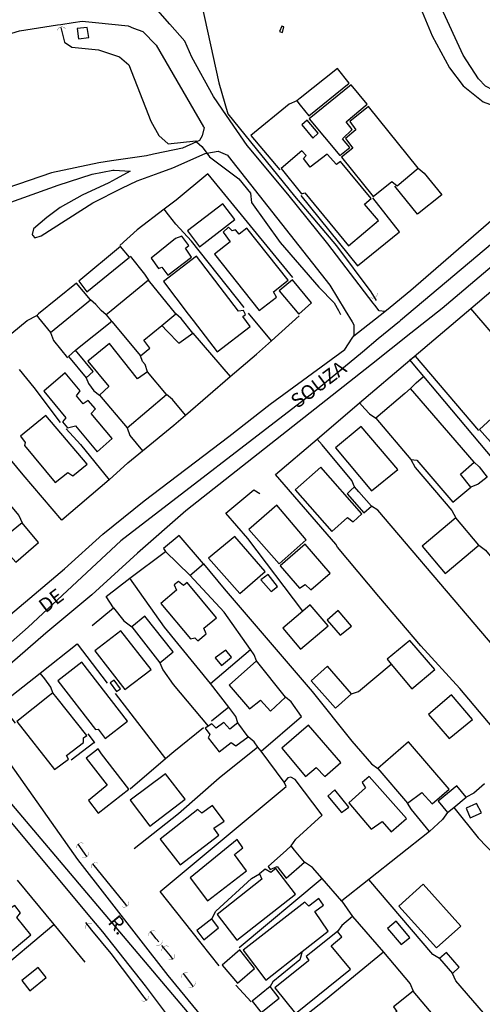
# Model space of a CAD drawing. Units: millimetres. Extents: x 178293 to 180721, y 1668731 to 1671507.
# Drawn here: x 178903 to 178985, y 1670596 to 1670770 of the extents above; entities that cross this region are included whole.
import ezdxf
from ezdxf.enums import TextEntityAlignment as Align

# ---------------------------------------------------------------- set-up
doc = ezdxf.new("R2010")
doc.units = ezdxf.units.MM
doc.header["$LTSCALE"] = 5
doc.header["$MEASUREMENT"] = 0
for name, color, linetype in [('V-BUEIRO', 5, 'Continuous'), ('V-EDIFICACAO', 2, 'Continuous'), ('V-EIXO_DE_LOGRADOURO', 3, 'Continuous'), ('V-ESCADA', 4, 'Continuous'), ('V-LOTE', 1, 'Continuous'), ('V-NOME_DOS_LOGRADOUROS', 7, 'Continuous'), ('V-QUADRA', 2, 'Continuous'), ('V-REFERENCIA', 40, 'Continuous'), ('V-VALETA', 6, 'Continuous')]:
    doc.layers.add(name, color=color, linetype=linetype)
doc.styles.get("Standard").update_dxf_attribs({"font": 'ARIAL.TTF'})

# ---------------------------------------------------------------- blocks, each defined once
blk = doc.blocks.new('305')
at = {"color": 0, "linetype": 'ByBlock', "lineweight": -2, "const_width": 0.05}
blk.add_lwpolyline([(0.73, 0.39, 0.60863), (-0.73, 0.38)], format="xyb", dxfattribs=at)

msp = doc.modelspace()

# ---------------------------------------------------------------- linework, layer by layer
at = {"layer": 'V-EDIFICACAO'}
for points in [[(178913.41, 1670768.65), (178913.67, 1670766.86), (178915.46, 1670767.07), (178915.21, 1670768.83), (178913.41, 1670768.65)], [(178950, 1670768.95), (178949.62, 1670769.08), (178949.23, 1670768.14), (178949.74, 1670767.93), (178950, 1670768.95)], [(178952.31, 1670755.87), (178952.9, 1670755.12), (178954.4, 1670753.22), (178961.54, 1670758.99), (178959.45, 1670761.6), (178952.9, 1670756.34), (178952.31, 1670755.87)], [(178954.49, 1670752.67), (178959.92, 1670746.17), (178961.67, 1670747.58), (178960.39, 1670749.16), (178962.1, 1670750.79), (178961.03, 1670752.16), (178964.7, 1670755.28), (178961.88, 1670758.7), (178954.49, 1670752.67)], [(178964.96, 1670754.85), (178961.67, 1670752.2), (178962.7, 1670750.74), (178960.9, 1670749.21), (178962.18, 1670747.45), (178960.17, 1670745.87), (178965.77, 1670738.95), (178969.11, 1670741.6), (178970.01, 1670740.83), (178973.77, 1670743.95), (178964.96, 1670754.85)], [(178954.1, 1670752.45), (178953.16, 1670751.6), (178955.13, 1670749.25), (178956.07, 1670750.15), (178954.1, 1670752.45)], [(178960, 1670745.1), (178959.28, 1670744.59), (178957.65, 1670746.43), (178954.66, 1670744.12), (178953.46, 1670745.62), (178953.93, 1670746.17), (178953.16, 1670746.98), (178949.53, 1670743.86), (178953.12, 1670739.42), (178953.72, 1670739.55), (178961.41, 1670730.18), (178966.71, 1670734.67), (178964.28, 1670737.58), (178965.43, 1670738.56), (178960, 1670745.1)], [(178932.94, 1670732.83), (178935.08, 1670730.01), (178941.32, 1670734.84), (178939.19, 1670737.62), (178932.94, 1670732.83)], [(178943.46, 1670733.3), (178942.09, 1670732.24), (178941.45, 1670733.05), (178940.85, 1670732.83), (178940.21, 1670733.48), (178939.27, 1670732.62), (178940.47, 1670730.91), (178937.69, 1670728.69), (178945.64, 1670718.73), (178948.68, 1670721.12), (178948.16, 1670722.06), (178950.73, 1670724.11), (178943.46, 1670733.3)], [(178930.81, 1670731.47), (178926.49, 1670728), (178927.82, 1670726.17), (178928.41, 1670726.42), (178929.44, 1670725.01), (178933.63, 1670728.18), (178932.6, 1670729.76), (178933.16, 1670730.27), (178931.96, 1670731.89), (178930.81, 1670731.47)], [(178913.71, 1670723.94), (178915.12, 1670722.06), (178922.69, 1670728.18), (178921.1, 1670730.1), (178913.71, 1670723.94)], [(178934.53, 1670728.35), (178928.67, 1670723.86), (178933.07, 1670718.09), (178933.07, 1670718.09), (178933.97, 1670716.98), (178938.16, 1670711.42), (178944.02, 1670715.91), (178942.73, 1670717.7), (178943.2, 1670718.04), (178942.82, 1670718.77), (178941.96, 1670718.64), (178934.53, 1670728.35)], [(178906.27, 1670717.87), (178906.6, 1670717.46), (178908.71, 1670714.84), (178915.76, 1670720.61), (178913.32, 1670723.6), (178906.6, 1670718.14), (178906.27, 1670717.87)], [(178919.55, 1670716.79), (178924.61, 1670710.69), (178926.28, 1670712.1), (178925.21, 1670713.51), (178928.38, 1670716.11), (178930.89, 1670718.17), (178926.02, 1670724.11), (178919.46, 1670718.69), (178918.58, 1670717.96), (178919.46, 1670716.9)], [(178951.54, 1670724.16), (178949.15, 1670722.23), (178952.61, 1670718.09), (178954.87, 1670720.1), (178951.54, 1670724.16)], [(178919.14, 1670712.92), (178915.29, 1670709.75), (178919.05, 1670705.26), (178917.39, 1670703.77), (178922.26, 1670697.95), (178929.23, 1670703.85), (178925.89, 1670707.91), (178924.1, 1670706.67), (178919.14, 1670712.92)], [(178913.15, 1670711.72), (178911.91, 1670710.61), (178915.03, 1670706.85), (178916.23, 1670707.96), (178913.15, 1670711.72)], [(178911.27, 1670707.7), (178907.51, 1670704.49), (178911.44, 1670699.75), (178910.85, 1670699.02), (178911.74, 1670697.95), (178913.11, 1670698.34), (178916.96, 1670693.72), (178919.61, 1670696.07), (178915.89, 1670700.48), (178916.66, 1670701.33), (178915.38, 1670702.78), (178914.48, 1670702.23), (178913.32, 1670703.64), (178913.97, 1670704.54), (178911.27, 1670707.7)], [(178972.4, 1670704.92), (178971.38, 1670704.05), (178966.24, 1670699.66), (178972.48, 1670692.35), (178973.51, 1670692.27), (178979.88, 1670684.79), (178983.09, 1670687.48), (178981.25, 1670689.79), (178983.64, 1670691.88), (178973.15, 1670704.05), (178972.4, 1670704.92)], [(178907.85, 1670700.18), (178903.37, 1670696.5), (178904.22, 1670695.39), (178904.13, 1670694.83), (178909.52, 1670688.29), (178911.79, 1670690.09), (178912.68, 1670689.45), (178915.21, 1670691.54), (178907.85, 1670700.18)], [(178986.72, 1670699.62), (178984.62, 1670697.7), (178987.49, 1670694.45), (178989.63, 1670696.33), (178986.72, 1670699.62)], [(178963.64, 1670698.21), (178959.15, 1670694.45), (178965.52, 1670686.8), (178970.13, 1670690.6), (178963.64, 1670698.21)], [(178956.54, 1670690.99), (178951.97, 1670687.01), (178958.46, 1670679.62), (178961.24, 1670682.1), (178962.27, 1670681.33), (178963.76, 1670682.74), (178956.54, 1670690.99)], [(178962.48, 1670687.52), (178961.86, 1670686.92), (178961.2, 1670686.28), (178964.15, 1670682.95), (178965.52, 1670684.1), (178963.26, 1670686.64), (178962.48, 1670687.52)], [(178943.8, 1670680), (178949.15, 1670673.89), (178953.93, 1670678.16), (178948.72, 1670684.28), (178943.8, 1670680)], [(178900.77, 1670676.28), (178902.55, 1670674.19), (178906.57, 1670677.65), (178903.71, 1670681.16), (178899.48, 1670677.78), (178900.77, 1670676.28)], [(178974.45, 1670677.05), (178978.55, 1670672.18), (178984.5, 1670677.22), (178980.43, 1670682.01), (178974.45, 1670677.05)], [(178941.32, 1670678.76), (178941.32, 1670678.76), (178936.66, 1670674.91), (178942.18, 1670668.67), (178946.71, 1670672.56), (178941.32, 1670678.76), (178941.32, 1670678.76)], [(178953.76, 1670677.35), (178949.36, 1670673.55), (178952.78, 1670669.61), (178953.76, 1670670.26), (178954.75, 1670669.27), (178958.16, 1670672.22), (178953.76, 1670677.35)], [(178931.36, 1670670.77), (178930.59, 1670670.17), (178930.98, 1670669.23), (178928.2, 1670666.88), (178933.46, 1670660.64), (178934.23, 1670660.77), (178934.74, 1670660.25), (178936.24, 1670661.49), (178935.85, 1670662.52), (178938.07, 1670664.36), (178932.86, 1670670.6), (178932.26, 1670670.08), (178931.36, 1670670.77)], [(178945.94, 1670671.07), (178947.73, 1670668.97), (178948.89, 1670669.87), (178947.22, 1670672.01), (178945.94, 1670671.07)], [(178953.34, 1670665.53), (178949.79, 1670662.52), (178952.91, 1670658.8), (178957.82, 1670662.9), (178954.62, 1670666.62), (178953.34, 1670665.53)], [(178959.58, 1670665.64), (178957.65, 1670663.93), (178959.96, 1670661.24), (178961.93, 1670662.86), (178959.58, 1670665.64)], [(178925.42, 1670664.61), (178923.11, 1670662.77), (178928.07, 1670656.36), (178930.42, 1670658.33), (178925.42, 1670664.61)], [(178921.15, 1670662.05), (178916.57, 1670658.5), (178921.83, 1670651.62), (178926.49, 1670655.17), (178921.15, 1670662.05)], [(178968.97, 1670656.14), (178972.61, 1670651.75), (178976.67, 1670655.17), (178972.27, 1670660.34), (178968.25, 1670657), (178968.97, 1670656.14)], [(178939.74, 1670658.59), (178937.86, 1670657.26), (178938.93, 1670655.89), (178940.72, 1670657.35), (178939.74, 1670658.59)], [(178914.22, 1670656.49), (178909.99, 1670653.2), (178916.66, 1670644.57), (178917.13, 1670644.61), (178918.37, 1670642.98), (178922.3, 1670646.06), (178914.22, 1670656.49)], [(178940.34, 1670652.43), (178943.93, 1670648.24), (178945.85, 1670649.74), (178947.65, 1670647.81), (178950.3, 1670650.29), (178945.17, 1670656.71), (178940.34, 1670652.43)], [(178957.69, 1670655.76), (178954.79, 1670653.2), (178959.15, 1670648.33), (178961.97, 1670650.89), (178957.69, 1670655.76)], [(178919.95, 1670653.29), (178919.27, 1670652.82), (178920.38, 1670651.32), (178921.1, 1670651.79), (178919.95, 1670653.29)], [(178909.14, 1670651.06), (178908.51, 1670650.56), (178902.77, 1670645.98), (178909.44, 1670637.47), (178911.87, 1670639.31), (178911.53, 1670639.99), (178914.52, 1670642.26), (178914.52, 1670643.07), (178915.12, 1670643.5), (178909.91, 1670650.09), (178909.14, 1670651.06)], [(178979.62, 1670650.72), (178975.56, 1670647.22), (178979.24, 1670642.98), (178983.34, 1670646.36), (178979.62, 1670650.72)], [(178939.36, 1670645.81), (178937.99, 1670644.78), (178937.22, 1670645.59), (178936.07, 1670644.78), (178936.88, 1670643.71), (178936.62, 1670643.11), (178938.54, 1670640.59), (178940.68, 1670642.26), (178941.49, 1670641.66), (178943.67, 1670643.28), (178941.84, 1670645.72), (178940.43, 1670644.65), (178939.36, 1670645.81)], [(178954.36, 1670645.33), (178949.62, 1670641.27), (178953.8, 1670636.27), (178955.69, 1670637.85), (178957.22, 1670636.27), (178960.05, 1670638.75), (178954.36, 1670645.33)], [(178918.4, 1670634.41), (178915.42, 1670632), (178917.13, 1670629.78), (178922.56, 1670634.01), (178917.72, 1670640.28), (178917.124, 1670641.142), (178916.3, 1670640.51), (178914.99, 1670639.52), (178918.75, 1670634.69)], [(178972.01, 1670642.39), (178966.63, 1670637.68), (178971.89, 1670631.53), (178974.41, 1670633.41), (178976.2, 1670631.4), (178979.24, 1670634.01), (178972.01, 1670642.39)], [(178922.81, 1670632.04), (178926.28, 1670627.47), (178932.52, 1670632.21), (178929.06, 1670636.7), (178922.81, 1670632.04)], [(178965.09, 1670636.27), (178963.85, 1670635.2), (178964.45, 1670634.26), (178961.46, 1670631.61), (178965.43, 1670626.91), (178967.4, 1670628.28), (178968.98, 1670626.44), (178971.67, 1670628.84), (178965.09, 1670636.27)], [(178959.02, 1670633.88), (178957.74, 1670632.77), (178960.17, 1670629.86), (178961.46, 1670630.84), (178959.02, 1670633.88)], [(178980.04, 1670630.78), (178982.23, 1670632.6), (178980.61, 1670634.61), (178977.31, 1670631.87), (178978.94, 1670629.86), (178980.04, 1670630.78)], [(178928.11, 1670625.16), (178931.66, 1670620.59), (178938.5, 1670625.84), (178937.6, 1670627.08), (178939.4, 1670628.37), (178937.35, 1670631.14), (178935.47, 1670629.73), (178934.78, 1670630.42), (178928.11, 1670625.16)], [(178984.07, 1670631.49), (178982.23, 1670630.63), (178982.96, 1670628.92), (178984.97, 1670629.82), (178984.07, 1670631.49)], [(178933.42, 1670618.32), (178936.49, 1670614.26), (178943.37, 1670619.56), (178941.24, 1670622.42), (178942.73, 1670623.62), (178941.71, 1670625.12), (178933.42, 1670618.32)], [(178951.28, 1670623.96), (178950.45, 1670623.22), (178947.22, 1670620.33), (178947.56, 1670619.77), (178948.8, 1670620.33), (178950.39, 1670618.23), (178953.63, 1670621.06), (178951.88, 1670623.22), (178951.28, 1670623.96)], [(178938.2, 1670611.82), (178941.67, 1670607.29), (178952.05, 1670615.41), (178948.59, 1670619.94), (178947.69, 1670619.26), (178946.67, 1670619.82), (178945.68, 1670619), (178946.07, 1670618.06), (178938.2, 1670611.82)], [(178970.35, 1670613.28), (178977.02, 1670605.92), (178981.29, 1670609.77), (178974.66, 1670617.21), (178970.35, 1670613.28)], [(178953.25, 1670605.27), (178957.82, 1670608.87), (178955.47, 1670612.34), (178957.01, 1670613.45), (178956.16, 1670614.64), (178954.4, 1670613.28), (178953.72, 1670614), (178942.78, 1670605.5), (178946.79, 1670600.2), (178953.25, 1670605.27)], [(178893.92, 1670607.55), (178894.77, 1670606.39), (178894.56, 1670606.05), (178896.23, 1670604.13), (178894.65, 1670602.55), (178895.76, 1670601.14), (178897.38, 1670602.63), (178898.15, 1670602.33), (178905.25, 1670608.23), (178902.72, 1670611.27), (178903.41, 1670612.12), (178902.38, 1670613.4), (178901.57, 1670612.89), (178900.97, 1670613.36), (178893.92, 1670607.55)], [(178934.57, 1670608.96), (178935.81, 1670607.33), (178938.42, 1670609.43), (178937.22, 1670611.05), (178934.57, 1670608.96)], [(178969.83, 1670610.63), (178968.34, 1670609.34), (178970.77, 1670606.48), (178972.27, 1670607.76), (178969.83, 1670610.63)], [(178953.909, 1670604.369), (178954.4, 1670603.66), (178954.35, 1670603.62), (178948.42, 1670598.83), (178952.05, 1670594.3), (178961.8, 1670602.12), (178958.38, 1670606.27), (178960.22, 1670607.85), (178959.45, 1670608.83), (178954.81, 1670605.1), (178953.909, 1670604.369)], [(178939.06, 1670602.85), (178941.79, 1670599.64), (178944.79, 1670602.25), (178942.22, 1670605.54), (178939.06, 1670602.85)], [(178978.77, 1670605.11), (178977.53, 1670604), (178979.84, 1670601.39), (178980.99, 1670602.5), (178978.77, 1670605.11)], [(178903.62, 1670600.11), (178905.03, 1670598.32), (178907.94, 1670600.67), (178906.53, 1670602.46), (178903.62, 1670600.11)], [(178944.4, 1670596.48), (178945.98, 1670594.47), (178949.15, 1670596.99), (178947.56, 1670599.08), (178944.4, 1670596.48)], [(178958.81, 1670585.45), (178962.7, 1670580.66), (178973.94, 1670589.77), (178974.58, 1670589.17), (178978, 1670592.16), (178972.87, 1670598.23), (178969.41, 1670595.45), (178969.96, 1670594.64), (178958.81, 1670585.45)]]:
    msp.add_lwpolyline(points, close=True, dxfattribs=at)
at = {"layer": 'V-EIXO_DE_LOGRADOURO'}
for points in [[(178998.76, 1670740.77), (178995.44, 1670737.9), (178993.57, 1670736.28), (178970.64, 1670716.98), (178970.45, 1670716.82), (178966.69, 1670713.71)], [(178966.69, 1670713.71), (178963.88, 1670711.39), (178955.17, 1670704.19), (178921.15, 1670677.94), (178904.78, 1670662.67), (178894.18, 1670653.44), (178887.77, 1670647.86)], [(178887.77, 1670647.86), (178892.37, 1670642.43), (178962.04, 1670560.1), (178975.99, 1670544.64), (178977.9, 1670542.22), (178983.36, 1670535.27)]]:
    msp.add_lwpolyline(points, dxfattribs=at)
at = {"layer": 'V-ESCADA'}
msp.add_lwpolyline([(178933.35, 1670671.87), (178933.37, 1670671.85), (178935.78, 1670673.92), (178935.78, 1670673.92), (178931.49, 1670678.91), (178928.68, 1670676.63), (178929.04, 1670676.1), (178929.04, 1670676.1), (178933.35, 1670671.87)], close=True, dxfattribs=at)
at = {"layer": 'V-LOTE'}
for points in [[(178952.31, 1670755.87), (178950.9, 1670755.25), (178944.17, 1670749.7), (178949.28, 1670743.64)], [(178973.77, 1670743.95), (178974.84, 1670743.08), (178977.93, 1670739.22), (178973.64, 1670735.82), (178969.6, 1670740.76)], [(178936.62, 1670742.87), (178936.56, 1670742.95), (178930.93, 1670738.28), (178928.83, 1670736.68)], [(178951.56, 1670724.59), (178936.62, 1670742.87)], [(178952.97, 1670739.08), (178962.99, 1670726.67), (178970.46, 1670732.64), (178965.75, 1670738.68)], [(178928.83, 1670736.68), (178924.05, 1670733.04), (178920.98, 1670730.25)], [(178942.94, 1670719.25), (178933.62, 1670731.03), (178930.86, 1670734.02), (178929.59, 1670735.68), (178928.83, 1670736.68)], [(178983.05, 1670719.09), (178997.29, 1670731.2), (179004.73, 1670722.65)], [(178922.81, 1670728.38), (178925.36, 1670725.2), (178926.02, 1670724.11)], [(178918.58, 1670717.96), (178917.64, 1670718.74), (178916.75, 1670719.81), (178915.76, 1670720.61)], [(178899.44, 1670712.79), (178904.6, 1670717), (178906.27, 1670717.87)], [(178933.86, 1670714.73), (178931.84, 1670717.3), (178930.89, 1670718.17)], [(178947.78, 1670713.38), (178943.71, 1670718.26)], [(178947.78, 1670713.38), (178952.71, 1670717.78)], [(178972.29, 1670709.94), (178983.05, 1670719.09)], [(178987.83, 1670714.07), (178986.67, 1670714.9), (178983.05, 1670719.09)], [(178919.55, 1670716.79), (178913.21, 1670711.7)], [(178928.38, 1670716.11), (178929.34, 1670715.11), (178931.41, 1670712.97), (178933.86, 1670714.73)], [(178908.71, 1670714.84), (178909.21, 1670713.46), (178911.71, 1670710.35)], [(178933.86, 1670714.73), (178940.48, 1670707.03)], [(178940.48, 1670707.03), (178945.15, 1670711.04), (178947.78, 1670713.38)], [(178925.89, 1670707.91), (178925.45, 1670709.17), (178925, 1670709.72), (178924.61, 1670710.69)], [(178984.47, 1670697.52), (178973.29, 1670710.66), (178972.29, 1670709.94)], [(178963.38, 1670702.37), (178972.29, 1670709.94)], [(178972.29, 1670709.94), (178973.12, 1670708.92), (178974.69, 1670707.04)], [(178903.14, 1670708.28), (178905.74, 1670705.11), (178910.4, 1670698.89)], [(178932.58, 1670700.23), (178940.48, 1670707.03)], [(178972.4, 1670704.92), (178973.37, 1670705.91), (178974.69, 1670707.04)], [(178974.69, 1670707.04), (178987.09, 1670692.32), (178990.65, 1670687.57), (178991.08, 1670686.58)], [(178915.03, 1670706.85), (178915.41, 1670705.8), (178916.38, 1670704.54), (178917.39, 1670703.77)], [(178932.58, 1670700.23), (178930.3, 1670702.96), (178929.23, 1670703.85)], [(178955.89, 1670695.99), (178963.38, 1670702.37)], [(178963.38, 1670702.37), (178964.34, 1670701.32), (178965.12, 1670700.45), (178966.24, 1670699.66)], [(178919.06, 1670688.76), (178910.73, 1670681.6), (178903.88, 1670689.65), (178894.31, 1670701.18)], [(178925, 1670693.9), (178930.52, 1670698.46), (178932.58, 1670700.23)], [(178889.87, 1670698.2), (178903.09, 1670682.47), (178903.71, 1670681.16)], [(178911.49, 1670697.81), (178914.02, 1670695), (178919.06, 1670688.76)], [(178922.26, 1670697.95), (178922.76, 1670696.64), (178925, 1670693.9)], [(178991.26, 1670639.8), (178981.14, 1670651.8), (178974.25, 1670659.36), (178966.78, 1670668.09), (178959.49, 1670676.82), (178959.18, 1670677.4), (178948.5, 1670689.71), (178955.89, 1670695.99)], [(178962.48, 1670687.52), (178962.03, 1670688.64), (178956.74, 1670694.97), (178955.89, 1670695.99)], [(178919.06, 1670688.76), (178922.41, 1670691.77), (178925, 1670693.9)], [(178972.48, 1670692.35), (178973.21, 1670690.96), (178979.73, 1670683.33), (178980.43, 1670682.01)], [(178983.64, 1670691.88), (178984.57, 1670691.07), (178985.94, 1670689.23), (178984.37, 1670687.99), (178983.09, 1670687.48)], [(178953.34, 1670665.53), (178943.59, 1670678.36), (178939.72, 1670682.87), (178944.68, 1670687.02), (178945.74, 1670686.32)], [(178998.37, 1670646.08), (178966.64, 1670683.39), (178965.52, 1670684.1)], [(178922.71, 1670671.33), (178929.04, 1670676.1)], [(178984.5, 1670677.22), (178985.64, 1670676.3), (178986.77, 1670674.94)], [(178935.78, 1670673.92), (178939.41, 1670669.46), (178954.98, 1670651.28), (178962, 1670642.5), (178965.49, 1670638.47), (178966.63, 1670637.68)], [(178919.86, 1670666.11), (178918.57, 1670668.12), (178922.71, 1670671.33)], [(178937.02, 1670652.74), (178928.85, 1670662.69), (178922.71, 1670671.33)], [(178944.1, 1670658.71), (178939.45, 1670665.36), (178933.35, 1670671.87)], [(178916.06, 1670662.99), (178919.86, 1670666.11)], [(178919.86, 1670666.11), (178921.68, 1670663.78), (178923.11, 1670662.77)], [(178906.89, 1670654.56), (178913.41, 1670659.71), (178918.72, 1670652.78)], [(178937.02, 1670652.74), (178944.1, 1670658.71)], [(178945.17, 1670656.71), (178944.73, 1670657.81), (178944.1, 1670658.71)], [(178928.07, 1670656.36), (178928.55, 1670655.12), (178930.43, 1670652.56), (178936.58, 1670645.14)], [(178961.97, 1670650.89), (178963.17, 1670651.32), (178968.97, 1670656.14)], [(178902.52, 1670645.69), (178899.91, 1670649.04), (178906.89, 1670654.56)], [(178909.14, 1670651.06), (178908.75, 1670652.09), (178907.68, 1670653.52), (178906.89, 1670654.56)], [(178940.23, 1670648.53), (178937.02, 1670652.74)], [(178920.16, 1670650.93), (178929.07, 1670639.37)], [(178945.95, 1670640.72), (178953.13, 1670646.86), (178951.29, 1670649.45), (178950.3, 1670650.29)], [(178940.23, 1670648.53), (178937.19, 1670646.07)], [(178941.84, 1670645.72), (178941.48, 1670646.89), (178940.23, 1670648.53)], [(178935.79, 1670644.85), (178930.51, 1670640.61), (178929.07, 1670639.37)], [(178916.51, 1670642.31), (178915.36, 1670643.81)], [(178945.41, 1670641.43), (178944.71, 1670642.36), (178943.67, 1670643.28)], [(178916.38, 1670642.21), (178912.38, 1670639.16)], [(178916.51, 1670642.31), (178916.38, 1670642.21)], [(178916.38, 1670642.21), (178916.53, 1670642.28), (178916.51, 1670642.31)], [(178945.41, 1670641.43), (178938.57, 1670635.95), (178931.32, 1670629.66), (178923.49, 1670623.46)], [(178945.95, 1670640.72), (178945.41, 1670641.43)], [(178929.07, 1670639.37), (178922.81, 1670634)], [(178950.04, 1670635.27), (178945.95, 1670640.72)], [(178951.28, 1670623.96), (178952.13, 1670625.14), (178956.79, 1670629.43), (178951.96, 1670635.7), (178951.22, 1670636.13), (178950.72, 1670636.04), (178950.04, 1670635.27)], [(178938.55, 1670602.73), (178933.78, 1670608.74), (178928.12, 1670615.87), (178950.4, 1670634.46), (178950.04, 1670635.27)], [(178985.51, 1670634.94), (178983.57, 1670633.3), (178982.23, 1670632.6)], [(178975.78, 1670626.5), (178972.55, 1670630.42), (178971.89, 1670631.53)], [(178980.04, 1670630.78), (178984.38, 1670625.4), (178988.9, 1670620.67), (178994.3, 1670614.01), (178995.89, 1670612.4), (178997.15, 1670611.57)], [(178978.94, 1670629.86), (178978.07, 1670628.62), (178975.78, 1670626.5)], [(178975.78, 1670626.5), (178965.04, 1670618.01)], [(178956.78, 1670618.18), (178955.07, 1670620.15), (178953.63, 1670621.06)], [(178937.22, 1670611.05), (178937.98, 1670612.39), (178944.24, 1670618.18), (178945.68, 1670619)], [(178956.78, 1670618.18), (178942.06, 1670605.94)], [(178960.27, 1670614.17), (178956.78, 1670618.18)], [(178902.82, 1670617.92), (178909.29, 1670610.06)], [(178965.04, 1670618.01), (178960.24, 1670614.21), (178960.27, 1670614.17)], [(178977.53, 1670604), (178976.34, 1670604.76), (178965.04, 1670618.01)], [(178960.27, 1670614.17), (178962.16, 1670611.48), (178962.13, 1670611.46)], [(178962.13, 1670611.46), (178960.22, 1670609.9), (178959.45, 1670608.83)], [(178962.13, 1670611.46), (178967.6, 1670605.13)], [(178887.28, 1670591.55), (178887.66, 1670591.88), (178909.29, 1670610.06)], [(178909.29, 1670610.06), (178914.79, 1670603.37)], [(178953.25, 1670605.27), (178952.81, 1670603.8), (178948.02, 1670599.87), (178947.56, 1670599.08)], [(178967.6, 1670605.13), (178957.37, 1670596.72), (178949.24, 1670590.27)], [(178967.6, 1670605.13), (178972.36, 1670599.53), (178972.87, 1670598.23)], [(179007.59, 1670568.59), (179006.72, 1670569.6), (178980.44, 1670600.06), (178979.84, 1670601.39)], [(178944.18, 1670596.33), (178941.49, 1670599.32)]]:
    msp.add_lwpolyline(points, dxfattribs=at)
at = {"layer": 'V-QUADRA'}
for points in [[(178896.96, 1670661.05), (178911.18, 1670672.99), (178917.97, 1670679.14), (178925.26, 1670685.02), (178940.25, 1670696.42), (178947.54, 1670702.17), (178960.79, 1670711.84), (178962.09, 1670713.85), (178962.35, 1670714.25), (178967.83, 1670718.55), (178968.78, 1670719.33), (178972.46, 1670722.36), (178987.05, 1670735.02), (178993.58, 1670740.44), (178994.52, 1670741.22), (179001.86, 1670747.7), (179012.39, 1670757.01), (179013.28, 1670757.79), (179013.5, 1670758.52), (179012.09, 1670764.21), (179011.41, 1670765.07), (179008.97, 1670767.99), (179003.11, 1670775)], [(178986.84, 1670726.57), (178978, 1670719.09), (178972.45, 1670714.71), (178972.45, 1670714.71), (178965.47, 1670709.2), (178965.47, 1670709.2), (178932.67, 1670683.3), (178924.1, 1670675.77), (178916.02, 1670668.38), (178907.85, 1670661.62), (178896.93, 1670652.14)], [(178897.63, 1670643.98), (178913.46, 1670621.55), (178929.48, 1670601.02), (178929.48, 1670601.02), (178938.19, 1670590.42)], [(178932.75, 1670589.49), (178925.5, 1670599.21), (178917.94, 1670608.74), (178916.01, 1670611.05), (178916.01, 1670611.05), (178899.39, 1670630.96)]]:
    msp.add_lwpolyline(points, dxfattribs=at)
at = {"layer": 'V-REFERENCIA'}
for points in [[(178965.79, 1670720.06), (178957.74, 1670730.54), (178950.67, 1670739.36), (178943.85, 1670747.55), (178943.51, 1670747.96), (178939.84, 1670753.27), (178937.53, 1670756.6), (178933.71, 1670763.57), (178932.45, 1670766.42), (178929.84, 1670769.41), (178924.34, 1670775.73), (178911.39, 1670790.6), (178906.94, 1670796.72), (178903.99, 1670794.92)], [(179012.09, 1670764.21), (179012, 1670764.12), (179010.64, 1670764.03), (179007.47, 1670764.48), (179004.23, 1670764.93), (179001.25, 1670763.49), (178995.65, 1670760.42), (178991.9, 1670758.66), (178989.46, 1670757.76), (178987.03, 1670757.76), (178985.67, 1670758.48), (178984.41, 1670759.74), (178981.71, 1670763.93), (178974.07, 1670780.67), (178973.38, 1670782.96), (178973.51, 1670784.62), (178974.87, 1670786.47), (178976.45, 1670788.01), (178976.99, 1670789.54), (178976.72, 1670790.71), (178976.02, 1670791.05), (178973.04, 1670789.79), (178969.56, 1670788)], [(178972.07, 1670777.32), (178976.2, 1670767.38), (178979.29, 1670761.68), (178981.73, 1670758.52), (178985.27, 1670755.66), (178987.67, 1670754.8), (178990.58, 1670754.96), (178995.41, 1670756.95), (179002.39, 1670760.45), (179005.57, 1670761.83), (179007.38, 1670762.15), (179007.53, 1670762.09), (179007.83, 1670761.96), (179009.28, 1670761.33), (179012.06, 1670759.73), (179013.5, 1670758.52)], [(178897.36, 1670769.32), (178898.49, 1670766.86), (178903.23, 1670768.26), (178909.97, 1670769.29), (178910.51, 1670769.37), (178912.74, 1670769.71), (178914.32, 1670769.95), (178916.66, 1670769.71), (178922.42, 1670769.12), (178923.41, 1670768.74), (178925.04, 1670768.13), (178927.41, 1670765.72), (178935.8, 1670751.26), (178935.88, 1670751.13), (178935.56, 1670749.69), (178935.08, 1670748.85), (178935.07, 1670748.83), (178934.56, 1670748.6)], [(178934.56, 1670748.6), (178932.07, 1670747.5), (178927.23, 1670746.48), (178926.95, 1670746.42), (178925.66, 1670746.15), (178919.51, 1670745.24), (178917.28, 1670744.91), (178908.9, 1670743.13), (178900.98, 1670740.41), (178892.7, 1670738.36), (178889.7, 1670737.21), (178889.36, 1670736.1)], [(178905.54, 1670732.07), (178905.91, 1670731.6), (178907.08, 1670731.96), (178916.2, 1670737.83), (178921.35, 1670740.37), (178924.03, 1670741.69), (178927.94, 1670743.13), (178930.37, 1670744.02), (178936.08, 1670746.53), (178936.3, 1670746.57), (178936.37, 1670746.58)], [(178936.37, 1670746.58), (178938.34, 1670746.93), (178939.99, 1670746.24), (178940.13, 1670746.06), (178958.13, 1670723.24), (178960.82, 1670718.77)], [(178889.36, 1670736.1), (178889.29, 1670735.86), (178890.06, 1670735.09), (178891.41, 1670735.37), (178901.71, 1670737.89), (178910.04, 1670740.94), (178916.07, 1670742.86), (178919.71, 1670743.56), (178919.98, 1670743.61), (178922.77, 1670743.43), (178920.31, 1670742.05), (178919.05, 1670741.34), (178914.3, 1670739.13), (178910.44, 1670736.99), (178908.05, 1670735.23), (178905.72, 1670733.18), (178905.45, 1670732.19), (178905.54, 1670732.07)], [(178967.83, 1670718.55), (178966.84, 1670718.69), (178966.07, 1670719.7), (178965.79, 1670720.06)], [(178960.82, 1670718.77), (178962.06, 1670716.71), (178962.35, 1670716.23), (178962.35, 1670714.25)]]:
    msp.add_lwpolyline(points, dxfattribs=at)
at = {"layer": 'V-VALETA'}
for points in [[(178932.3, 1670785.92), (178934.47, 1670777.38), (178938.51, 1670759.07), (178940.07, 1670753.58), (178951.89, 1670738.98), (178959.32, 1670730.2), (178965.38, 1670722.06), (178966.347, 1670720.538)], [(178910.51, 1670768.83), (178911.19, 1670766.26), (178912.45, 1670765.35), (178917.19, 1670764.9), (178920.92, 1670763.66), (178922.55, 1670762.26), (178926.46, 1670752.25), (178927.86, 1670749.72), (178929.51, 1670748.25), (178934.39, 1670748.75), (178934.56, 1670748.6), (178935.5, 1670747.78), (178936.08, 1670746.98), (178936.37, 1670746.58), (178936.81, 1670745.97), (178942.05, 1670742.04), (178944.07, 1670739.49), (178944.25, 1670737.86), (178949.31, 1670730.77), (178956.2, 1670722.85), (178958.89, 1670720.12), (178959.67, 1670718.77), (178960.024, 1670718.052)], [(178915.12, 1670622.09), (178914.71, 1670622.68), (178913.62, 1670624.25)], [(178922.23, 1670613.36), (178921.78, 1670613.91), (178916.19, 1670620.8)], [(178914.888, 1670610.42), (178915.98, 1670609.05), (178919.37, 1670604.89), (178925.23, 1670597.19), (178925.66, 1670596.62)], [(178927.861, 1670606.984), (178927.4, 1670607.54), (178926.38, 1670608.78)], [(178930.37, 1670603.93), (178929.92, 1670604.48), (178929.04, 1670605.54), (178928.397, 1670606.334)], [(178933.97, 1670599.08), (178933.53, 1670599.64), (178932.21, 1670601.35)]]:
    msp.add_lwpolyline(points, dxfattribs=at)

# ---------------------------------------------------------------- block references
at = {"layer": 'V-BUEIRO'}
for p, rotation in [((178910.7, 1670768.12), 12), ((178914.14, 1670623.67), 34), ((178916.7, 1670620.17), 34), ((178926.88, 1670608.14), 34), ((178929.21, 1670605.43), 34), ((178932.68, 1670600.72), 34)]:
    msp.add_blockref('305', p, dxfattribs=dict(at, rotation=rotation))
for p, xscale, yscale, zscale, rotation in [((178965.71, 1670721.77), 0.999995700009444, 0.999995700009444, 0.999995700009444, 212), ((178914.63, 1670622.71), 0.999996379470794, 0.999996379470794, 0.999996379470794, 219), ((178921.74, 1670613.95), 0.999996379470794, 0.999996379470794, 0.999996379470794, 219), ((178915.64, 1670609.42), 0.9999971775545841, 0.9999971775545842, 0.9999971775545842, 34), ((178927.67, 1670607.16), 0.999996379470794, 0.999996379470794, 0.999996379470794, 219), ((178929.9, 1670604.6), 0.999996379470794, 0.999996379470794, 0.999996379470794, 219), ((178933.5, 1670599.74), 0.999996379470794, 0.999996379470794, 0.999996379470794, 219), ((178925.22, 1670597.3), 0.999996000345534, 0.999996000345534, 0.999996000345534, 213)]:
    msp.add_blockref('305', p, dxfattribs=dict(at, xscale=xscale, yscale=yscale, zscale=zscale, rotation=rotation))

# ---------------------------------------------------------------- texts
at = {"layer": 'V-NOME_DOS_LOGRADOUROS'}
for s, height, rotation, p in [('SOUZA', 2.4998, 37, (178952.88, 1670700.69)), ('DE', 2.4998, 37, (178908.28, 1670664.47)), ('R.', 2.5, 310, (178918.14, 1670609.88))]:
    msp.add_text(s, height=height, rotation=rotation, dxfattribs=at).set_placement(p, align=Align.BOTTOM_LEFT)

doc.saveas('drawing.dxf')
